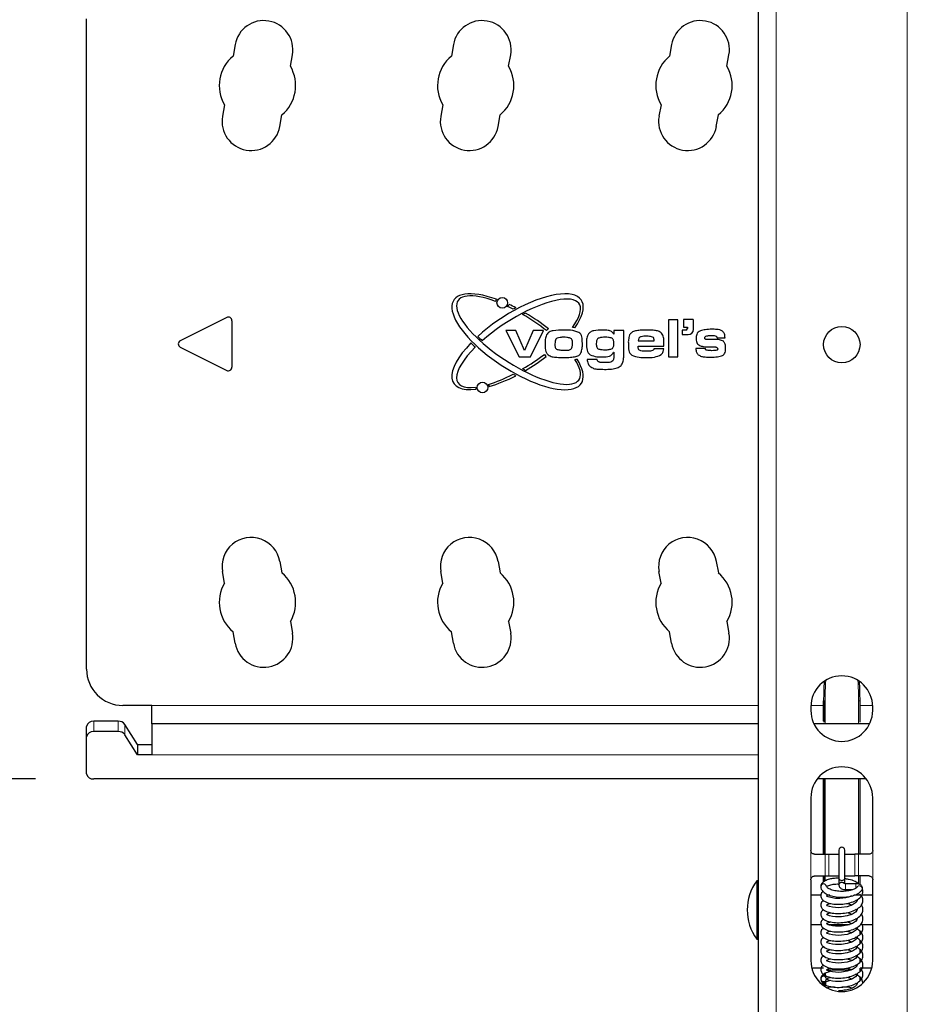
# Model space of a CAD drawing. Units: millimetres. Extents: x 8 to 206, y 14 to 267.
# Drawn here: x 48 to 64, y 105 to 122 of the extents above; entities that cross this region are included whole.
import ezdxf

# ---------------------------------------------------------------- set-up
doc = ezdxf.new("R2010")
doc.units = ezdxf.units.MM
doc.layers.add('MAATENTEKST', color=7, linetype='Continuous')
doc.styles.add('SLDTEXTSTYLE0', font='TXT', dxfattribs={"width": 0.75})
doc.dimstyles.new('SLDDIMSTYLE2', dxfattribs={"dimtxt": 3.5, "dimasz": 2.5, "dimexe": 0, "dimexo": 0.0625, "dimgap": 0.875, "dimtad": 1, "dimdec": 0, "dimlfac": 8, "dimrnd": 1e-09, "dimzin": 12, "dimdsep": 46, "dimtxsty": 'SLDTEXTSTYLE0', "dimsah": 1, "dimcen": 0.09, "dimadec": 0, "dimazin": 3, "dimtfac": 1, "dimtmove": 0, "dimatfit": 0, "dimfxl": 0, "dimfrac": 2, "dimtolj": 1, "dimtzin": 12, "dimarcsym": 0})

# ---------------------------------------------------------------- blocks, each defined once
blk = doc.blocks.new('_D_7')
at = {"layer": 'MAATENTEKST', "color": 7}
for p, q in [((43.17, 124.078), (43.17, 126.578)), ((36.903, 123.721), (36.903, 124.787)), ((36.903, 124.787), (42.459, 124.787)), ((42.459, 124.787), (42.459, 123.721)), ((48.589, 124.078), (42.17, 124.078)), ((43.17, 124.078), (43.17, 109.14)), ((36.903, 117.256), (36.903, 116.189)), ((42.459, 116.189), (42.459, 117.256)), ((36.903, 116.189), (42.459, 116.189)), ((48.589, 109.14), (42.17, 109.14)), ((43.17, 109.14), (43.17, 106.64))]:
    blk.add_line(p, q, dxfattribs=at)
for points in [[(43.17, 124.078), (43.48, 126.578), (42.86, 126.578)], [(43.17, 109.14), (42.86, 106.64), (43.48, 106.64)]]:
    blk.add_solid(points, dxfattribs=at)
at = {"layer": 'MAATENTEKST', "color": 7, "char_height": 3.5, "attachment_point": 1, "rotation": 90, "style": 'SLDTEXTSTYLE0'}
for s, insert in [('4.7', (37.948, 117.256)), ('120', (37.948, 107.365))]:
    blk.add_mtext(s, dxfattribs=dict(at, insert=insert))

msp = doc.modelspace()

# ---------------------------------------------------------------- linework, layer by layer
at = {"color": 7, "linetype": 'Continuous', "lineweight": 30}
for p, q in [((61.004, 142.847), (61.004, 90.347)), ((49.464, 111.025), (49.464, 122.193)), ((52.017, 121.749), (51.983, 121.552)), ((55.767, 121.749), (55.733, 121.552)), ((59.517, 121.749), (59.483, 121.552)), ((52.967, 121.378), (53.002, 121.575)), ((56.717, 121.378), (56.752, 121.575)), ((60.467, 121.378), (60.502, 121.575)), ((51.835, 120.715), (51.8, 120.518)), ((55.585, 120.715), (55.55, 120.518)), ((59.335, 120.715), (59.3, 120.518)), ((52.785, 120.344), (52.82, 120.541)), ((56.535, 120.344), (56.57, 120.541)), ((60.285, 120.344), (60.32, 120.541)), ((51.873, 117.064), (51.076, 116.665)), ((59.625, 117.025), (59.466, 117.025)), ((59.466, 117.025), (59.466, 116.386)), ((59.625, 116.386), (59.625, 117.025)), ((59.879, 117.031), (59.722, 117.031)), ((59.722, 117.031), (59.722, 116.9)), ((59.892, 116.861), (59.892, 117.018)), ((51.964, 116.21), (51.964, 117.008)), ((59.762, 116.848), (59.696, 116.848)), ((59.696, 116.848), (59.696, 116.769)), ((59.722, 116.9), (59.788, 116.9)), ((59.788, 116.9), (59.788, 116.874)), ((56.84, 116.839), (56.671, 116.839)), ((56.671, 116.839), (56.895, 116.386)), ((56.99, 116.497), (56.84, 116.839)), ((57.139, 116.839), (56.99, 116.497)), ((57.091, 116.386), (57.314, 116.839)), ((57.314, 116.839), (57.139, 116.839)), ((58.694, 116.839), (58.525, 116.839)), ((58.525, 116.839), (58.525, 116.776)), ((58.694, 116.424), (58.694, 116.839)), ((59.696, 116.769), (59.8, 116.769)), ((60.297, 116.715), (60.435, 116.715)), ((51.076, 116.553), (51.873, 116.154)), ((58.942, 116.661), (59.216, 116.661)), ((58.942, 116.572), (59.386, 116.572)), ((59.383, 116.528), (59.214, 116.528)), ((60.095, 116.53), (59.934, 116.53)), ((56.895, 116.386), (57.091, 116.386)), ((58.238, 116.341), (58.066, 116.341)), ((58.24, 116.336), (58.238, 116.341)), ((58.518, 116.466), (58.525, 116.466)), ((58.525, 116.466), (58.525, 116.424)), ((59.466, 116.386), (59.625, 116.386)), ((52.785, 112.874), (52.82, 112.677)), ((56.535, 112.874), (56.57, 112.677)), ((60.285, 112.874), (60.32, 112.677)), ((51.835, 112.503), (51.8, 112.7)), ((55.585, 112.503), (55.55, 112.7)), ((59.335, 112.503), (59.3, 112.7)), ((52.967, 111.84), (53.002, 111.643)), ((56.717, 111.84), (56.752, 111.643)), ((60.467, 111.84), (60.502, 111.643)), ((52.017, 111.469), (51.983, 111.666)), ((55.767, 111.469), (55.733, 111.666)), ((59.517, 111.469), (59.483, 111.666)), ((62.129, 110.237), (62.129, 110.48)), ((62.13, 110.48), (62.13, 110.111)), ((62.753, 110.48), (62.753, 110.111)), ((62.754, 110.237), (62.754, 110.48)), ((50.589, 110.4), (50.089, 110.4)), ((50.589, 110.088), (50.589, 110.4)), ((61.91, 110.378), (61.91, 110.315)), ((62.973, 110.315), (62.973, 110.378)), ((50.008, 110.129), (49.589, 110.129)), ((61.004, 110.088), (50.589, 110.088)), ((50.589, 110.088), (50.589, 109.554)), ((62.921, 110.088), (61.961, 110.088)), ((62.129, 110.13), (62.129, 110.237)), ((62.754, 110.13), (62.754, 110.237)), ((49.464, 109.864), (49.464, 110.04)), ((50.008, 109.952), (49.589, 109.952)), ((50.339, 109.731), (50.122, 110.076)), ((49.464, 109.229), (49.464, 109.864)), ((50.339, 109.554), (50.122, 109.899)), ((50.339, 109.731), (50.339, 109.554)), ((50.339, 109.731), (50.589, 109.731)), ((50.589, 109.554), (50.339, 109.554)), ((61.004, 109.14), (49.589, 109.14)), ((62.862, 109.14), (62.021, 109.14)), ((62.129, 107.847), (62.129, 109.14)), ((62.13, 109.14), (62.13, 107.847)), ((62.753, 109.14), (62.753, 107.847)), ((62.754, 107.847), (62.754, 109.14)), ((61.91, 108.815), (61.91, 107.909)), ((62.973, 107.909), (62.973, 108.815)), ((62.391, 107.917), (62.391, 107.426)), ((62.491, 107.426), (62.491, 107.917)), ((61.973, 107.847), (62.155, 107.847)), ((62.155, 107.847), (62.216, 107.847)), ((62.216, 107.847), (62.391, 107.847)), ((62.491, 107.847), (62.667, 107.847)), ((62.728, 107.847), (62.667, 107.847)), ((62.91, 107.847), (62.728, 107.847)), ((61.004, 107.39), (60.979, 107.39)), ((60.979, 107.39), (60.979, 106.39)), ((61.91, 107.409), (61.91, 106.019)), ((61.973, 107.472), (62.155, 107.472)), ((62.129, 107.368), (62.129, 107.472)), ((62.13, 107.472), (62.13, 107.369)), ((62.155, 107.472), (62.216, 107.472)), ((62.216, 107.472), (62.391, 107.472)), ((62.391, 107.429), (62.391, 107.322)), ((62.491, 107.472), (62.667, 107.472)), ((62.491, 107.336), (62.491, 107.421)), ((62.728, 107.472), (62.667, 107.472)), ((62.91, 107.472), (62.728, 107.472)), ((62.753, 107.472), (62.753, 107.326)), ((62.754, 107.325), (62.754, 107.472)), ((62.973, 106.019), (62.973, 107.409)), ((62.391, 107.322), (62.391, 107.316)), ((62.684, 107.34), (62.504, 107.34)), ((62.504, 107.24), (62.633, 107.24)), ((62.702, 107.285), (62.7, 107.281)), ((62.092, 107.14), (61.91, 107.14)), ((62.237, 107.14), (62.193, 107.14)), ((62.768, 107.14), (62.649, 107.14)), ((62.7, 107.039), (62.679, 107.053)), ((62.753, 107.16), (62.753, 107.14)), ((62.754, 107.14), (62.754, 107.158)), ((62.973, 107.14), (62.782, 107.14)), ((62.7, 106.88), (62.679, 106.895)), ((62.7, 106.722), (62.679, 106.736)), ((61.91, 106.64), (62.095, 106.64)), ((62.129, 106.574), (62.129, 106.575)), ((62.13, 106.576), (62.13, 106.573)), ((62.201, 106.64), (62.572, 106.64)), ((62.787, 106.64), (62.973, 106.64)), ((60.979, 106.39), (61.004, 106.39)), ((62.129, 106.415), (62.129, 106.417)), ((62.13, 106.418), (62.13, 106.414)), ((62.753, 106.526), (62.753, 106.474)), ((62.753, 106.367), (62.753, 106.315)), ((62.754, 106.475), (62.754, 106.524)), ((62.754, 106.316), (62.754, 106.365)), ((62.129, 106.257), (62.129, 106.258)), ((62.13, 106.259), (62.13, 106.255)), ((62.753, 106.209), (62.753, 106.156)), ((62.754, 106.158), (62.754, 106.207)), ((62.129, 106.098), (62.129, 106.1)), ((62.13, 106.1), (62.13, 106.097)), ((62.753, 106.05), (62.753, 105.998)), ((62.754, 105.999), (62.754, 106.048)), ((61.926, 105.889), (61.941, 105.89)), ((62.129, 105.89), (61.941, 105.89)), ((62.129, 105.939), (62.129, 105.941)), ((62.13, 105.942), (62.13, 105.938)), ((62.59, 105.854), (62.189, 105.854)), ((62.7, 105.929), (62.679, 105.943)), ((62.753, 105.891), (62.753, 105.839)), ((62.941, 105.89), (62.754, 105.89)), ((62.754, 105.84), (62.754, 105.89)), ((62.957, 105.889), (62.941, 105.89)), ((62.129, 105.749), (62.129, 105.782)), ((62.13, 105.783), (62.13, 105.749)), ((62.155, 105.743), (62.155, 105.8)), ((62.156, 105.8), (62.157, 105.741)), ((62.753, 105.733), (62.753, 105.681)), ((62.754, 105.682), (62.754, 105.731)), ((62.129, 105.589), (62.129, 105.659)), ((62.13, 105.625), (62.13, 105.588)), ((62.155, 105.571), (62.155, 105.641)), ((62.159, 105.644), (62.16, 105.585)), ((62.317, 105.564), (62.216, 105.564)), ((62.566, 105.564), (62.449, 105.564)), ((62.7, 105.612), (62.679, 105.626))]:
    msp.add_line(p, q, dxfattribs=at)
at = {"color": 8, "linetype": 'Continuous', "lineweight": 0}
for p, q in [((61.316, 142.847), (61.316, 90.347)), ((63.566, 142.847), (63.566, 90.347)), ((62.13, 110.48), (62.129, 110.48)), ((62.155, 110.48), (62.13, 110.48)), ((62.155, 110.102), (62.155, 110.48)), ((62.728, 110.102), (62.728, 110.48)), ((62.728, 110.48), (62.753, 110.48)), ((62.753, 110.48), (62.754, 110.48)), ((61.004, 110.4), (50.589, 110.4)), ((62.129, 110.4), (61.911, 110.4)), ((62.972, 110.4), (62.754, 110.4)), ((49.589, 110.129), (49.589, 109.952)), ((50.008, 109.952), (50.008, 110.129)), ((50.122, 110.076), (50.122, 109.899)), ((61.004, 109.554), (50.589, 109.554)), ((62.155, 107.847), (62.155, 109.14)), ((62.728, 107.847), (62.728, 109.14)), ((61.91, 107.409), (61.91, 107.909)), ((62.973, 107.409), (62.973, 107.909)), ((62.155, 107.472), (62.155, 107.847)), ((62.216, 107.472), (62.216, 107.847)), ((62.667, 107.472), (62.667, 107.847)), ((62.728, 107.472), (62.728, 107.847)), ((62.155, 107.386), (62.155, 107.472)), ((62.728, 107.338), (62.728, 107.472)), ((62.504, 107.34), (62.504, 107.335)), ((62.504, 107.335), (62.504, 107.24)), ((62.684, 107.34), (62.684, 107.335)), ((62.684, 107.335), (62.684, 107.266))]:
    msp.add_line(p, q, dxfattribs=at)
at = {"color": 7, "linetype": 'Continuous', "lineweight": 30, "flags": 128}
for points in [[(62.391, 107.426), (62.395, 107.415), (62.406, 107.405), (62.422, 107.399), (62.441, 107.397), (62.461, 107.399), (62.477, 107.405), (62.488, 107.415), (62.491, 107.426), (62.491, 107.426)], [(62.7, 107.063), (62.704, 107.054), (62.699, 107.036), (62.678, 107.009), (62.623, 106.974), (62.534, 106.945), (62.433, 106.93), (62.384, 106.928), (62.333, 106.929), (62.279, 106.936), (62.228, 106.947), (62.191, 106.961), (62.179, 106.973), (62.179, 106.973), (62.184, 106.977), (62.203, 106.987), (62.235, 106.999), (62.245, 107.001)], [(62.7, 106.904), (62.704, 106.895), (62.699, 106.877), (62.678, 106.851), (62.623, 106.816), (62.534, 106.787), (62.433, 106.771), (62.384, 106.769), (62.333, 106.771), (62.279, 106.777), (62.228, 106.789), (62.191, 106.803), (62.179, 106.814), (62.179, 106.814), (62.184, 106.818), (62.203, 106.828), (62.235, 106.84), (62.245, 106.842)], [(62.7, 106.746), (62.704, 106.737), (62.699, 106.718), (62.678, 106.692), (62.623, 106.657), (62.534, 106.628), (62.433, 106.612), (62.384, 106.61), (62.333, 106.612), (62.279, 106.619), (62.228, 106.63), (62.191, 106.644), (62.179, 106.656), (62.179, 106.656), (62.184, 106.66), (62.203, 106.67), (62.235, 106.681), (62.245, 106.684)], [(62.7, 106.587), (62.704, 106.578), (62.699, 106.56), (62.678, 106.534), (62.623, 106.499), (62.534, 106.469), (62.433, 106.454), (62.384, 106.452), (62.333, 106.454), (62.279, 106.46), (62.228, 106.472), (62.191, 106.485), (62.179, 106.497), (62.179, 106.497), (62.184, 106.501), (62.203, 106.511), (62.235, 106.523), (62.245, 106.525)], [(62.7, 106.428), (62.704, 106.42), (62.699, 106.401), (62.678, 106.375), (62.623, 106.34), (62.534, 106.311), (62.433, 106.295), (62.384, 106.293), (62.333, 106.295), (62.279, 106.302), (62.228, 106.313), (62.191, 106.327), (62.179, 106.338), (62.179, 106.338), (62.184, 106.343), (62.203, 106.353), (62.235, 106.364), (62.245, 106.367)], [(62.7, 106.27), (62.704, 106.261), (62.699, 106.243), (62.678, 106.216), (62.623, 106.181), (62.534, 106.152), (62.433, 106.137), (62.384, 106.135), (62.333, 106.136), (62.279, 106.143), (62.228, 106.154), (62.191, 106.168), (62.179, 106.18), (62.179, 106.18), (62.184, 106.184), (62.203, 106.194), (62.235, 106.206), (62.245, 106.208)], [(62.7, 106.111), (62.704, 106.102), (62.699, 106.084), (62.678, 106.058), (62.623, 106.023), (62.534, 105.994), (62.433, 105.978), (62.384, 105.976), (62.333, 105.978), (62.279, 105.984), (62.228, 105.996), (62.191, 106.01), (62.179, 106.021), (62.179, 106.021), (62.184, 106.025), (62.203, 106.035), (62.235, 106.047), (62.245, 106.049)], [(62.7, 105.953), (62.704, 105.944), (62.699, 105.925), (62.678, 105.899), (62.623, 105.864), (62.534, 105.835), (62.433, 105.819), (62.384, 105.817), (62.333, 105.819), (62.279, 105.826), (62.228, 105.837), (62.191, 105.851), (62.179, 105.863), (62.179, 105.863), (62.184, 105.867), (62.203, 105.877), (62.235, 105.888), (62.245, 105.891)], [(62.129, 105.749), (62.11, 105.746), (62.094, 105.736), (62.083, 105.721), (62.079, 105.704), (62.083, 105.687), (62.094, 105.672), (62.11, 105.662), (62.129, 105.659), (62.148, 105.662), (62.164, 105.672), (62.175, 105.687), (62.179, 105.704), (62.175, 105.721), (62.164, 105.736), (62.148, 105.746), (62.129, 105.749)], [(62.7, 105.794), (62.704, 105.785), (62.699, 105.767), (62.678, 105.741), (62.623, 105.706), (62.534, 105.676), (62.433, 105.661), (62.384, 105.659), (62.333, 105.661), (62.279, 105.667), (62.228, 105.679), (62.191, 105.692), (62.179, 105.704), (62.179, 105.704)]]:
    msp.add_lwpolyline(points, dxfattribs=at)
at = {"color": 8, "linetype": 'Continuous', "lineweight": 0, "flags": 128}
msp.add_lwpolyline([(62.787, 107.231), (62.788, 107.233), (62.792, 107.25), (62.789, 107.268), (62.779, 107.285), (62.763, 107.297), (62.744, 107.302), (62.725, 107.301), (62.709, 107.292), (62.702, 107.285)], dxfattribs=at)
at = {"color": 7, "linetype": 'Continuous', "lineweight": 30}
for centre, radius in [((56.608, 117.315), 0.0916), ((62.441, 116.597), 0.313), ((56.268, 115.862), 0.0916)]:
    msp.add_circle(centre, radius, dxfattribs=at)
for centre, radius, start, end in [((52.51, 121.662), 0.5, 350, 170), ((56.26, 121.662), 0.5, 350, 170), ((60.01, 121.662), 0.5, 350, 170), ((52.401, 121.047), 0.656, 129.6324, 210.3676), ((56.151, 121.047), 0.656, 129.6324, 210.3676), ((59.901, 121.047), 0.656, 129.6324, 210.3676), ((52.401, 121.047), 0.656, 309.6324, 30.3676), ((56.151, 121.047), 0.656, 309.6324, 30.3676), ((59.901, 121.047), 0.656, 309.6324, 30.3676), ((52.293, 120.431), 0.5, 170, 350), ((56.043, 120.431), 0.5, 170, 350), ((59.793, 120.431), 0.5, 170, 350), ((56.608, 117.315), 0.118, 148.3292, 168.0078), ((56.608, 117.315), 0.118, 325.9285, 347.0944), ((51.901, 117.008), 0.0625, 0, 116.5651), ((59.879, 117.018), 0.0131, 0, 90), ((57.493, 116.709), 0.183, 119.6388, 134.1158), ((57.662, 115.463), 1.438, 82.3048, 83.9586), ((59.762, 116.874), 0.0262, 270, 0), ((59.8, 116.861), 0.0916, 270, 360), ((51.104, 116.609), 0.0625, 116.5651, 243.4349), ((57.493, 116.514), 0.181, 207.7685, 222.0679), ((57.581, 117.695), 1.382, 281.4821, 281.8078), ((57.841, 116.514), 0.173, 277.6168, 287.529), ((51.901, 116.21), 0.0625, 243.4349, 0), ((56.268, 115.862), 0.118, 178.4233, 195.6095), ((56.268, 115.862), 0.118, 7.8688, 26.5575), ((52.293, 112.787), 0.5, 10, 190), ((56.043, 112.787), 0.5, 10, 190), ((59.793, 112.787), 0.5, 10, 190), ((52.401, 112.172), 0.656, 329.6324, 50.3676), ((56.151, 112.172), 0.656, 329.6324, 50.3676), ((59.901, 112.172), 0.656, 329.6324, 50.3676), ((52.401, 112.172), 0.656, 149.6324, 230.3676), ((56.151, 112.172), 0.656, 149.6324, 230.3676), ((59.901, 112.172), 0.656, 149.6324, 230.3676), ((52.51, 111.556), 0.5, 190, 10), ((56.26, 111.556), 0.5, 190, 10), ((60.01, 111.556), 0.5, 190, 10), ((50.089, 111.025), 0.625, 180, 270), ((62.441, 110.378), 0.531, 0, 180), ((68.379, 110.48), 6.25, 176.9367, 180), ((56.504, 110.48), 6.25, 0, 3.0633), ((62.441, 110.315), 0.531, 180, 0), ((49.573, 110.018), 0.112, 81.9505, 168.5782), ((50.015, 109.995), 0.134, 37.4161, 93.2235), ((49.573, 109.841), 0.112, 81.9505, 168.5782), ((50.015, 109.818), 0.134, 37.4161, 93.2235), ((62.441, 108.815), 0.531, 0, 180), ((49.573, 109.251), 0.112, 191.4218, 278.0495), ((62.441, 107.917), 0.05, 0, 180), ((61.666, 106.89), 0.85, 143.9681, 216.0319), ((62.127, 107.288), 0.0478, 87.326, 177.0085), ((62.132, 107.288), 0.0471, 1.9805, 93.6281), ((62.441, 106.019), 0.531, 180, 0), ((62.129, 105.7), 0.0502, 6.4959, 175.3634)]:
    msp.add_arc(centre, radius, start, end, dxfattribs=at)
at = {"color": 8, "linetype": 'Continuous', "lineweight": 0}
for centre, radius, start, end in [((68.379, 110.48), 6.249, 176.9271, 180), ((68.379, 110.48), 6.224, 176.7594, 180), ((56.504, 110.48), 6.224, 0, 3.2406), ((56.504, 110.48), 6.249, 0, 3.0729), ((62.439, 107.319), 0.0478, 87.3247, 177.0479), ((62.438, 107.315), 0.047, 86.3678, 178.1242), ((62.443, 107.316), 0.0506, 30.2249, 91.1812), ((62.442, 107.31), 0.0516, 42.6043, 90.8512)]:
    msp.add_arc(centre, radius, start, end, dxfattribs=at)
at = {"color": 7, "linetype": 'Continuous', "lineweight": 30}
for centre, major_axis, ratio, start_param, end_param in [((56.87, 116.647), (1.097, -0.713), 0.375, 2.135867, 6.959202), ((56.887, 116.675), (-1.042, 0.677), 0.331579, 5.303624, 10.068634), ((56.87, 116.647), (1.097, 0.713), 0.375, 5.532832, 8.266142), ((56.887, 116.62), (-1.042, -0.677), 0.331579, 2.410293, 5.126102), ((56.887, 116.675), (-1.042, 0.677), 0.331579, 5.012277, 5.095952), ((56.87, 116.647), (1.097, -0.713), 0.375, 1.835159, 1.940113), ((56.87, 116.647), (1.156, 0.751), 0.375012, 1.356106, 1.395578), ((56.895, 116.631), (-0.976, -0.634), 0.331572, 4.388525, 4.43676), ((56.887, 116.675), (-1.042, 0.677), 0.331579, 4.459391, 4.858168), ((56.87, 116.647), (1.097, -0.713), 0.375, 1.318188, 1.688555), ((56.895, 116.664), (-0.976, 0.634), 0.331591, 0.992723, 1.09781), ((56.87, 116.647), (1.097, 0.713), 0.375, 2.119952, 3.787659), ((56.887, 116.62), (-1.042, -0.677), 0.331579, 5.270707, 6.878309), ((56.87, 116.647), (1.156, -0.751), 0.375012, 4.212894, 4.296092), ((56.887, 116.62), (-1.042, -0.677), 0.331579, 1.425019, 1.790111), ((56.87, 116.647), (1.097, 0.713), 0.375, 4.594632, 4.921748), ((56.895, 116.664), (-0.976, 0.634), 0.331591, 1.846442, 1.894681), ((56.887, 116.62), (-1.042, -0.677), 0.331579, 0.855373, 1.270908), ((56.87, 116.647), (1.097, 0.713), 0.375, 4.02943, 4.448026), ((56.87, 116.647), (1.156, -0.751), 0.375012, 4.887608, 4.927079)]:
    msp.add_ellipse(centre, major_axis=major_axis, ratio=ratio, start_param=start_param, end_param=end_param, dxfattribs=at)
for points, knots in [([(57.664, 116.848), (57.604, 116.847), (57.52, 116.846), (57.41, 116.821), (57.38, 116.783), (57.365, 116.764)], [0, 0, 0, 0, 0.56212, 0.781985, 1, 1, 1, 1]), ([(57.925, 116.806), (57.878, 116.822), (57.793, 116.85), (57.704, 116.848), (57.664, 116.848)], [0, 0, 0, 0, 0.5571, 1, 1, 1, 1]), ([(58.332, 116.848), (58.281, 116.847), (58.21, 116.847), (58.12, 116.818), (58.094, 116.787), (58.081, 116.771)], [0, 0, 0, 0, 0.561154, 0.781003, 1, 1, 1, 1]), ([(58.525, 116.776), (58.512, 116.793), (58.487, 116.826), (58.415, 116.847), (58.363, 116.847), (58.332, 116.848)], [0, 0, 0, 0, 0.279538, 0.558609, 1, 1, 1, 1]), ([(59.083, 116.848), (59.048, 116.847), (58.984, 116.847), (58.922, 116.838), (58.894, 116.834)], [0, 0, 0, 0, 0.560177, 1, 1, 1, 1]), ([(59.242, 116.84), (59.213, 116.842), (59.16, 116.848), (59.106, 116.848), (59.083, 116.848)], [0, 0, 0, 0, 0.55984, 1, 1, 1, 1]), ([(60.205, 116.862), (60.168, 116.861), (60.103, 116.858), (60.039, 116.842), (60.011, 116.835)], [0, 0, 0, 0, 0.560777, 1, 1, 1, 1]), ([(60.394, 116.827), (60.378, 116.836), (60.346, 116.854), (60.28, 116.859), (60.234, 116.861), (60.205, 116.862)], [0, 0, 0, 0, 0.2783867, 0.5588773, 1, 1, 1, 1]), ([(57.365, 116.764), (57.357, 116.739), (57.343, 116.694), (57.344, 116.647), (57.344, 116.627)], [0, 0, 0, 0, 0.558262, 1, 1, 1, 1]), ([(57.552, 116.71), (57.543, 116.704), (57.525, 116.692), (57.514, 116.653), (57.513, 116.626), (57.513, 116.609)], [0, 0, 0, 0, 0.278093, 0.558087, 1, 1, 1, 1]), ([(57.665, 116.723), (57.644, 116.723), (57.605, 116.724), (57.568, 116.714), (57.552, 116.71)], [0, 0, 0, 0, 0.560801, 1, 1, 1, 1]), ([(57.776, 116.709), (57.756, 116.714), (57.719, 116.723), (57.682, 116.723), (57.665, 116.723)], [0, 0, 0, 0, 0.559055, 1, 1, 1, 1]), ([(57.815, 116.613), (57.815, 116.634), (57.815, 116.663), (57.798, 116.697), (57.783, 116.705), (57.776, 116.709)], [0, 0, 0, 0, 0.560607, 0.780286, 1, 1, 1, 1]), ([(57.983, 116.621), (57.983, 116.659), (57.984, 116.712), (57.959, 116.777), (57.937, 116.797), (57.925, 116.806)], [0, 0, 0, 0, 0.560578, 0.780292, 1, 1, 1, 1]), ([(58.081, 116.771), (58.071, 116.744), (58.054, 116.696), (58.054, 116.645), (58.054, 116.623)], [0, 0, 0, 0, 0.558248, 1, 1, 1, 1]), ([(58.254, 116.706), (58.247, 116.7), (58.233, 116.688), (58.224, 116.655), (58.223, 116.631), (58.223, 116.617)], [0, 0, 0, 0, 0.278477, 0.558469, 1, 1, 1, 1]), ([(58.38, 116.723), (58.356, 116.723), (58.313, 116.724), (58.272, 116.711), (58.254, 116.706)], [0, 0, 0, 0, 0.561358, 1, 1, 1, 1]), ([(58.491, 116.708), (58.471, 116.713), (58.435, 116.723), (58.397, 116.723), (58.38, 116.723)], [0, 0, 0, 0, 0.5587831, 1, 1, 1, 1]), ([(58.525, 116.617), (58.525, 116.636), (58.525, 116.663), (58.511, 116.695), (58.498, 116.703), (58.491, 116.708)], [0, 0, 0, 0, 0.560829, 0.780438, 1, 1, 1, 1]), ([(58.796, 116.764), (58.788, 116.736), (58.772, 116.686), (58.773, 116.633), (58.774, 116.61)], [0, 0, 0, 0, 0.558255, 1, 1, 1, 1]), ([(58.894, 116.834), (58.871, 116.827), (58.83, 116.814), (58.807, 116.779), (58.796, 116.764)], [0, 0, 0, 0, 0.560246, 1, 1, 1, 1]), ([(59.085, 116.741), (59.053, 116.741), (59.014, 116.741), (58.968, 116.726), (58.946, 116.701), (58.944, 116.677), (58.942, 116.661)], [0, 0, 0, 0, 0.501269, 0.626414, 0.751013, 1, 1, 1, 1]), ([(59.203, 116.718), (59.193, 116.723), (59.173, 116.735), (59.132, 116.74), (59.103, 116.74), (59.085, 116.741)], [0, 0, 0, 0, 0.27792, 0.558663, 1, 1, 1, 1]), ([(59.216, 116.661), (59.216, 116.672), (59.217, 116.693), (59.207, 116.71), (59.203, 116.718)], [0, 0, 0, 0, 0.563017, 1, 1, 1, 1]), ([(59.386, 116.618), (59.386, 116.646), (59.384, 116.701), (59.365, 116.779), (59.306, 116.826), (59.264, 116.835), (59.242, 116.84)], [0, 0, 0, 0, 0.281252, 0.560685, 0.779458, 1, 1, 1, 1]), ([(60.011, 116.835), (59.997, 116.828), (59.97, 116.813), (59.941, 116.765), (59.938, 116.725), (59.937, 116.701)], [0, 0, 0, 0, 0.28001, 0.560056, 1, 1, 1, 1]), ([(59.937, 116.701), (59.937, 116.684), (59.938, 116.654), (59.952, 116.628), (59.958, 116.616)], [0, 0, 0, 0, 0.560359, 1, 1, 1, 1]), ([(60.101, 116.688), (60.098, 116.69), (60.093, 116.694), (60.087, 116.702), (60.085, 116.712), (60.088, 116.717), (60.089, 116.72)], [0, 0, 0, 0, 0.281046, 0.560851, 0.77998, 1, 1, 1, 1]), ([(60.089, 116.72), (60.089, 116.722), (60.089, 116.727), (60.095, 116.736), (60.112, 116.746), (60.148, 116.752), (60.179, 116.754), (60.2, 116.755)], [0, 0, 0, 0, 0.062319, 0.124655, 0.248915, 0.498957, 1, 1, 1, 1]), ([(60.286, 116.688), (60.265, 116.687), (60.231, 116.687), (60.183, 116.687), (60.142, 116.687), (60.115, 116.687), (60.101, 116.688)], [0, 0, 0, 0, 0.340004, 0.560007, 0.780008, 1, 1, 1, 1]), ([(60.2, 116.755), (60.216, 116.755), (60.246, 116.754), (60.274, 116.745), (60.286, 116.741)], [0, 0, 0, 0, 0.56166, 1, 1, 1, 1]), ([(60.286, 116.741), (60.289, 116.737), (60.295, 116.729), (60.297, 116.719), (60.297, 116.715)], [0, 0, 0, 0, 0.5578, 1, 1, 1, 1]), ([(60.406, 116.654), (60.385, 116.665), (60.347, 116.684), (60.305, 116.687), (60.286, 116.688)], [0, 0, 0, 0, 0.557916, 1, 1, 1, 1]), ([(60.435, 116.715), (60.433, 116.739), (60.431, 116.78), (60.405, 116.813), (60.394, 116.827)], [0, 0, 0, 0, 0.562677, 1, 1, 1, 1]), ([(57.344, 116.627), (57.344, 116.586), (57.344, 116.529), (57.362, 116.456), (57.385, 116.433), (57.396, 116.422)], [0, 0, 0, 0, 0.560903, 0.78062, 1, 1, 1, 1]), ([(57.513, 116.609), (57.512, 116.589), (57.512, 116.561), (57.528, 116.528), (57.542, 116.52), (57.549, 116.516)], [0, 0, 0, 0, 0.560737, 0.780154, 1, 1, 1, 1]), ([(57.549, 116.516), (57.57, 116.511), (57.608, 116.501), (57.647, 116.501), (57.665, 116.501)], [0, 0, 0, 0, 0.5589433, 1, 1, 1, 1]), ([(57.665, 116.501), (57.704, 116.499), (57.752, 116.497), (57.8, 116.53), (57.813, 116.567), (57.814, 116.595), (57.815, 116.613)], [0, 0, 0, 0, 0.5001, 0.624061, 0.749239, 1, 1, 1, 1]), ([(57.967, 116.471), (57.973, 116.499), (57.984, 116.548), (57.984, 116.599), (57.983, 116.621)], [0, 0, 0, 0, 0.559025, 1, 1, 1, 1]), ([(58.054, 116.623), (58.054, 116.582), (58.054, 116.526), (58.08, 116.456), (58.104, 116.435), (58.116, 116.424)], [0, 0, 0, 0, 0.560611, 0.780332, 1, 1, 1, 1]), ([(58.223, 116.617), (58.223, 116.595), (58.222, 116.564), (58.245, 116.531), (58.26, 116.524), (58.268, 116.521)], [0, 0, 0, 0, 0.56036, 0.779663, 1, 1, 1, 1]), ([(58.268, 116.521), (58.287, 116.517), (58.321, 116.51), (58.356, 116.51), (58.371, 116.51)], [0, 0, 0, 0, 0.559401, 1, 1, 1, 1]), ([(58.371, 116.51), (58.396, 116.51), (58.44, 116.509), (58.481, 116.525), (58.499, 116.532)], [0, 0, 0, 0, 0.561851, 1, 1, 1, 1]), ([(58.499, 116.532), (58.505, 116.538), (58.518, 116.55), (58.524, 116.581), (58.525, 116.603), (58.525, 116.617)], [0, 0, 0, 0, 0.278683, 0.5587, 1, 1, 1, 1]), ([(58.774, 116.61), (58.774, 116.571), (58.774, 116.517), (58.797, 116.45), (58.819, 116.429), (58.831, 116.419)], [0, 0, 0, 0, 0.560672, 0.780419, 1, 1, 1, 1]), ([(58.964, 116.501), (58.959, 116.506), (58.948, 116.516), (58.943, 116.542), (58.942, 116.561), (58.942, 116.572)], [0, 0, 0, 0, 0.278806, 0.558493, 1, 1, 1, 1]), ([(59.214, 116.528), (59.213, 116.522), (59.211, 116.512), (59.205, 116.505), (59.202, 116.501)], [0, 0, 0, 0, 0.560998, 1, 1, 1, 1]), ([(59.338, 116.426), (59.352, 116.442), (59.376, 116.473), (59.381, 116.511), (59.383, 116.528)], [0, 0, 0, 0, 0.557404, 1, 1, 1, 1]), ([(59.386, 116.572), (59.386, 116.581), (59.386, 116.596), (59.386, 116.611), (59.386, 116.618)], [0, 0, 0, 0, 0.560003, 1, 1, 1, 1]), ([(59.934, 116.53), (59.935, 116.508), (59.938, 116.468), (59.963, 116.438), (59.974, 116.425)], [0, 0, 0, 0, 0.561141, 1, 1, 1, 1]), ([(59.958, 116.616), (59.966, 116.607), (59.981, 116.59), (60.019, 116.572), (60.048, 116.566), (60.066, 116.563)], [0, 0, 0, 0, 0.27943, 0.55957, 1, 1, 1, 1]), ([(60.066, 116.563), (60.086, 116.562), (60.121, 116.561), (60.157, 116.562), (60.172, 116.562)], [0, 0, 0, 0, 0.559889, 1, 1, 1, 1]), ([(60.205, 116.493), (60.184, 116.494), (60.153, 116.495), (60.116, 116.501), (60.098, 116.514), (60.096, 116.525), (60.095, 116.53)], [0, 0, 0, 0, 0.501227, 0.751041, 0.875802, 1, 1, 1, 1]), ([(60.172, 116.562), (60.191, 116.562), (60.224, 116.561), (60.257, 116.558), (60.272, 116.557)], [0, 0, 0, 0, 0.560174, 1, 1, 1, 1]), ([(60.309, 116.521), (60.309, 116.518), (60.308, 116.514), (60.303, 116.505), (60.287, 116.497), (60.254, 116.494), (60.224, 116.494), (60.205, 116.493)], [0, 0, 0, 0, 0.06241, 0.124868, 0.24913, 0.498995, 1, 1, 1, 1]), ([(60.272, 116.557), (60.277, 116.556), (60.287, 116.553), (60.3, 116.545), (60.308, 116.533), (60.309, 116.525), (60.309, 116.521)], [0, 0, 0, 0, 0.280203, 0.559896, 0.779742, 1, 1, 1, 1]), ([(60.394, 116.411), (60.406, 116.421), (60.43, 116.44), (60.449, 116.494), (60.445, 116.533), (60.442, 116.557)], [0, 0, 0, 0, 0.279939, 0.559676, 1, 1, 1, 1]), ([(60.442, 116.557), (60.442, 116.578), (60.441, 116.615), (60.416, 116.642), (60.406, 116.654)], [0, 0, 0, 0, 0.561785, 1, 1, 1, 1]), ([(57.396, 116.422), (57.419, 116.409), (57.464, 116.384), (57.558, 116.379), (57.624, 116.378), (57.664, 116.377)], [0, 0, 0, 0, 0.278522, 0.558942, 1, 1, 1, 1]), ([(57.664, 116.377), (57.703, 116.377), (57.771, 116.377), (57.839, 116.387), (57.869, 116.391)], [0, 0, 0, 0, 0.5602, 1, 1, 1, 1]), ([(57.869, 116.391), (57.893, 116.399), (57.936, 116.414), (57.958, 116.454), (57.967, 116.471)], [0, 0, 0, 0, 0.559713, 1, 1, 1, 1]), ([(58.066, 116.341), (58.069, 116.317), (58.075, 116.273), (58.103, 116.239), (58.115, 116.224)], [0, 0, 0, 0, 0.560703, 1, 1, 1, 1]), ([(58.116, 116.424), (58.155, 116.41), (58.224, 116.384), (58.298, 116.385), (58.331, 116.386)], [0, 0, 0, 0, 0.557241, 1, 1, 1, 1]), ([(58.364, 116.288), (58.34, 116.288), (58.309, 116.289), (58.274, 116.296), (58.257, 116.304), (58.245, 116.319), (58.242, 116.33), (58.24, 116.336)], [0, 0, 0, 0, 0.5002263, 0.6252629, 0.7500786, 0.874989, 1, 1, 1, 1]), ([(58.331, 116.386), (58.372, 116.385), (58.43, 116.385), (58.493, 116.425), (58.51, 116.452), (58.518, 116.466)], [0, 0, 0, 0, 0.560016, 0.779551, 1, 1, 1, 1]), ([(58.525, 116.424), (58.525, 116.404), (58.525, 116.376), (58.519, 116.34), (58.51, 116.327), (58.506, 116.32)], [0, 0, 0, 0, 0.560614, 0.78038, 1, 1, 1, 1]), ([(58.679, 116.295), (58.684, 116.309), (58.691, 116.332), (58.693, 116.366), (58.694, 116.395), (58.694, 116.414), (58.694, 116.424)], [0, 0, 0, 0, 0.339785, 0.559771, 0.779878, 1, 1, 1, 1]), ([(58.831, 116.419), (58.873, 116.403), (58.949, 116.375), (59.03, 116.376), (59.066, 116.377)], [0, 0, 0, 0, 0.55699, 1, 1, 1, 1]), ([(59.078, 116.483), (59.056, 116.483), (59.017, 116.483), (58.98, 116.496), (58.964, 116.501)], [0, 0, 0, 0, 0.5618096, 1, 1, 1, 1]), ([(59.066, 116.377), (59.119, 116.375), (59.214, 116.372), (59.3, 116.409), (59.338, 116.426)], [0, 0, 0, 0, 0.563075, 1, 1, 1, 1]), ([(59.202, 116.501), (59.191, 116.496), (59.17, 116.486), (59.127, 116.484), (59.097, 116.484), (59.078, 116.483)], [0, 0, 0, 0, 0.277921, 0.558697, 1, 1, 1, 1]), ([(59.974, 116.425), (59.992, 116.414), (60.028, 116.391), (60.104, 116.385), (60.158, 116.383), (60.19, 116.382)], [0, 0, 0, 0, 0.27826, 0.558761, 1, 1, 1, 1]), ([(60.19, 116.382), (60.229, 116.383), (60.298, 116.385), (60.365, 116.403), (60.394, 116.411)], [0, 0, 0, 0, 0.560929, 1, 1, 1, 1]), ([(58.115, 116.224), (58.135, 116.211), (58.176, 116.184), (58.262, 116.174), (58.324, 116.173), (58.361, 116.173)], [0, 0, 0, 0, 0.278714, 0.558965, 1, 1, 1, 1]), ([(58.361, 116.173), (58.403, 116.173), (58.478, 116.173), (58.551, 116.19), (58.583, 116.197)], [0, 0, 0, 0, 0.5604081, 1, 1, 1, 1]), ([(58.506, 116.32), (58.495, 116.311), (58.472, 116.294), (58.421, 116.289), (58.386, 116.289), (58.364, 116.288)], [0, 0, 0, 0, 0.277853, 0.558449, 1, 1, 1, 1]), ([(58.583, 116.197), (58.607, 116.21), (58.65, 116.232), (58.67, 116.275), (58.679, 116.295)], [0, 0, 0, 0, 0.559153, 1, 1, 1, 1]), ([(61.973, 107.847), (61.966, 107.847), (61.952, 107.849), (61.934, 107.859), (61.919, 107.874), (61.911, 107.892), (61.911, 107.904), (61.91, 107.909)], [0, 0, 0, 0, 0.212794, 0.4257753, 0.6353637, 0.846331, 1, 1, 1, 1]), ([(62.973, 107.909), (62.972, 107.902), (62.971, 107.888), (62.96, 107.869), (62.944, 107.855), (62.927, 107.848), (62.915, 107.847), (62.91, 107.847)], [0, 0, 0, 0, 0.213207, 0.426428, 0.639055, 0.849405, 1, 1, 1, 1]), ([(61.91, 107.409), (61.911, 107.416), (61.912, 107.43), (61.923, 107.449), (61.939, 107.463), (61.956, 107.471), (61.968, 107.471), (61.973, 107.472)], [0, 0, 0, 0, 0.213207, 0.426428, 0.639055, 0.849405, 1, 1, 1, 1]), ([(62.391, 107.433), (62.367, 107.433), (62.316, 107.434), (62.241, 107.421), (62.164, 107.398), (62.111, 107.362), (62.083, 107.324), (62.08, 107.302), (62.079, 107.29)], [0, 0, 0, 0, 0.152121, 0.307583, 0.501064, 0.73535, 0.865275, 1, 1, 1, 1]), ([(62.728, 107.338), (62.709, 107.352), (62.664, 107.385), (62.578, 107.413), (62.513, 107.422), (62.491, 107.425)], [0, 0, 0, 0, 0.307708, 0.761254, 1, 1, 1, 1]), ([(62.91, 107.472), (62.917, 107.471), (62.931, 107.47), (62.949, 107.459), (62.964, 107.444), (62.971, 107.426), (62.972, 107.414), (62.973, 107.409)], [0, 0, 0, 0, 0.212794, 0.425775, 0.635364, 0.846331, 1, 1, 1, 1]), ([(62.079, 107.29), (62.081, 107.275), (62.086, 107.24), (62.124, 107.193), (62.189, 107.152), (62.285, 107.121), (62.402, 107.106), (62.523, 107.109), (62.634, 107.131), (62.715, 107.16), (62.746, 107.19), (62.757, 107.201)], [0, 0, 0, 0, 0.074006, 0.171776, 0.285114, 0.414535, 0.542864, 0.669878, 0.797449, 0.927429, 1, 1, 1, 1]), ([(62.079, 107.131), (62.083, 107.113), (62.09, 107.076), (62.148, 107.029), (62.239, 106.997), (62.362, 106.983), (62.489, 106.991), (62.611, 107.018), (62.715, 107.064), (62.783, 107.127), (62.811, 107.196), (62.798, 107.235), (62.794, 107.25)], [0, 0, 0, 0, 0.087419, 0.167182, 0.294572, 0.400946, 0.511316, 0.619746, 0.730067, 0.843189, 0.942807, 1, 1, 1, 1]), ([(62.129, 107.21), (62.121, 107.205), (62.1, 107.193), (62.084, 107.165), (62.081, 107.143), (62.079, 107.131)], [0, 0, 0, 0, 0.231024, 0.60854, 1, 1, 1, 1]), ([(62.179, 107.29), (62.18, 107.291), (62.181, 107.292), (62.199, 107.303), (62.231, 107.315), (62.284, 107.328), (62.34, 107.337), (62.383, 107.334), (62.391, 107.334)], [0, 0, 0, 0, 0.193416, 0.373924, 0.536708, 0.677851, 0.934695, 1, 1, 1, 1]), ([(62.701, 107.283), (62.699, 107.279), (62.691, 107.269), (62.654, 107.245), (62.585, 107.222), (62.493, 107.207), (62.39, 107.207), (62.293, 107.222), (62.222, 107.248), (62.183, 107.277), (62.179, 107.288), (62.179, 107.29), (62.179, 107.29)], [0, 0, 0, 0, 0.0624602, 0.1672065, 0.2756135, 0.3935174, 0.5173239, 0.6425066, 0.7646646, 0.8648954, 0.9696651, 1, 1, 1, 1]), ([(62.391, 107.316), (62.392, 107.308), (62.394, 107.293), (62.407, 107.273), (62.426, 107.258), (62.453, 107.246), (62.481, 107.24), (62.5, 107.24), (62.504, 107.24)], [0, 0, 0, 0, 0.161977, 0.30801, 0.461536, 0.65775, 0.921476, 1, 1, 1, 1]), ([(62.504, 107.34), (62.501, 107.34), (62.494, 107.34), (62.486, 107.342), (62.481, 107.343), (62.479, 107.344), (62.479, 107.344), (62.479, 107.344)], [0, 0, 0, 0, 0.272255, 0.517044, 0.726804, 0.91067, 1, 1, 1, 1]), ([(62.786, 107.23), (62.79, 107.237), (62.797, 107.252), (62.796, 107.277), (62.787, 107.298), (62.771, 107.315), (62.748, 107.329), (62.719, 107.338), (62.695, 107.339), (62.684, 107.34)], [0, 0, 0, 0, 0.135882, 0.26376, 0.38647, 0.504785, 0.643031, 0.83339, 1, 1, 1, 1]), ([(62.757, 107.201), (62.765, 107.207), (62.777, 107.216), (62.784, 107.227), (62.787, 107.231)], [0, 0, 0, 0, 0.6844282, 1, 1, 1, 1]), ([(62.079, 106.973), (62.083, 106.954), (62.09, 106.918), (62.148, 106.87), (62.239, 106.839), (62.362, 106.825), (62.489, 106.832), (62.611, 106.859), (62.715, 106.906), (62.784, 106.969), (62.81, 107.044), (62.8, 107.101), (62.78, 107.125), (62.776, 107.13)], [0, 0, 0, 0, 0.0828582, 0.1584597, 0.2792044, 0.3800285, 0.4846403, 0.5874138, 0.6919793, 0.7991995, 0.8936202, 0.9760447, 1, 1, 1, 1]), ([(62.129, 107.051), (62.121, 107.047), (62.1, 107.034), (62.084, 107.007), (62.081, 106.984), (62.079, 106.973)], [0, 0, 0, 0, 0.231024, 0.60854, 1, 1, 1, 1]), ([(62.179, 107.131), (62.18, 107.132), (62.182, 107.134), (62.193, 107.142), (62.208, 107.148), (62.211, 107.149)], [0, 0, 0, 0, 0.4631914, 0.8954733, 1, 1, 1, 1]), ([(62.609, 107.129), (62.585, 107.12), (62.533, 107.1), (62.451, 107.089), (62.382, 107.086), (62.328, 107.087), (62.273, 107.095), (62.222, 107.107), (62.185, 107.121), (62.181, 107.128), (62.179, 107.131)], [0, 0, 0, 0, 0.1415821, 0.304968, 0.3828604, 0.4701942, 0.573328, 0.6977575, 0.8423586, 1, 1, 1, 1]), ([(62.079, 106.814), (62.083, 106.795), (62.09, 106.759), (62.148, 106.712), (62.239, 106.68), (62.362, 106.666), (62.489, 106.674), (62.611, 106.7), (62.715, 106.747), (62.784, 106.81), (62.81, 106.885), (62.8, 106.943), (62.78, 106.966), (62.776, 106.971)], [0, 0, 0, 0, 0.082858, 0.15846, 0.279204, 0.380028, 0.48464, 0.587414, 0.691979, 0.799199, 0.89362, 0.976045, 1, 1, 1, 1]), ([(62.129, 106.893), (62.121, 106.888), (62.1, 106.875), (62.084, 106.848), (62.081, 106.826), (62.079, 106.814)], [0, 0, 0, 0, 0.231024, 0.60854, 1, 1, 1, 1]), ([(62.525, 107.002), (62.542, 106.999), (62.576, 106.991), (62.601, 106.978), (62.615, 106.972)], [0, 0, 0, 0, 0.4713038, 1, 1, 1, 1]), ([(62.079, 106.656), (62.083, 106.637), (62.09, 106.601), (62.148, 106.553), (62.239, 106.522), (62.362, 106.507), (62.489, 106.515), (62.611, 106.542), (62.715, 106.588), (62.784, 106.652), (62.81, 106.726), (62.8, 106.784), (62.78, 106.808), (62.776, 106.813)], [0, 0, 0, 0, 0.082858, 0.15846, 0.279204, 0.380028, 0.48464, 0.587414, 0.691979, 0.799199, 0.89362, 0.976045, 1, 1, 1, 1]), ([(62.13, 106.735), (62.122, 106.73), (62.1, 106.717), (62.084, 106.689), (62.081, 106.667), (62.079, 106.656)], [0, 0, 0, 0, 0.241597, 0.613922, 1, 1, 1, 1]), ([(62.525, 106.844), (62.542, 106.84), (62.576, 106.832), (62.601, 106.82), (62.615, 106.813)], [0, 0, 0, 0, 0.471304, 1, 1, 1, 1]), ([(62.079, 106.497), (62.083, 106.478), (62.09, 106.442), (62.148, 106.395), (62.239, 106.363), (62.362, 106.349), (62.489, 106.356), (62.611, 106.383), (62.715, 106.43), (62.784, 106.493), (62.81, 106.568), (62.8, 106.626), (62.78, 106.649), (62.776, 106.654)], [0, 0, 0, 0, 0.082858, 0.15846, 0.279204, 0.380028, 0.48464, 0.587414, 0.691979, 0.799199, 0.89362, 0.976045, 1, 1, 1, 1]), ([(62.079, 106.338), (62.083, 106.32), (62.09, 106.283), (62.148, 106.236), (62.239, 106.204), (62.362, 106.19), (62.489, 106.198), (62.611, 106.225), (62.715, 106.271), (62.784, 106.334), (62.811, 106.41), (62.793, 106.48), (62.751, 106.536), (62.703, 106.563), (62.679, 106.577)], [0, 0, 0, 0, 0.072759, 0.139146, 0.245174, 0.333709, 0.425571, 0.515818, 0.607639, 0.70179, 0.784703, 0.857081, 0.925219, 1, 1, 1, 1]), ([(62.13, 106.576), (62.122, 106.571), (62.1, 106.559), (62.084, 106.531), (62.081, 106.508), (62.079, 106.497)], [0, 0, 0, 0, 0.241597, 0.613922, 1, 1, 1, 1]), ([(62.525, 106.685), (62.542, 106.681), (62.576, 106.674), (62.601, 106.661), (62.615, 106.655)], [0, 0, 0, 0, 0.471304, 1, 1, 1, 1]), ([(62.079, 106.18), (62.083, 106.161), (62.09, 106.125), (62.148, 106.077), (62.239, 106.046), (62.362, 106.032), (62.489, 106.039), (62.611, 106.066), (62.715, 106.113), (62.784, 106.175), (62.811, 106.251), (62.793, 106.322), (62.751, 106.377), (62.703, 106.404), (62.679, 106.419)], [0, 0, 0, 0, 0.072759, 0.139146, 0.245174, 0.333709, 0.425571, 0.515818, 0.607639, 0.70179, 0.784703, 0.857081, 0.925219, 1, 1, 1, 1]), ([(62.13, 106.418), (62.122, 106.413), (62.1, 106.4), (62.084, 106.372), (62.081, 106.35), (62.079, 106.338)], [0, 0, 0, 0, 0.241597, 0.613922, 1, 1, 1, 1]), ([(62.525, 106.527), (62.542, 106.523), (62.576, 106.515), (62.601, 106.503), (62.615, 106.496)], [0, 0, 0, 0, 0.471304, 1, 1, 1, 1]), ([(62.525, 106.368), (62.542, 106.364), (62.576, 106.356), (62.601, 106.344), (62.615, 106.337)], [0, 0, 0, 0, 0.471304, 1, 1, 1, 1]), ([(62.079, 106.021), (62.083, 106.002), (62.09, 105.966), (62.148, 105.919), (62.239, 105.887), (62.362, 105.873), (62.489, 105.881), (62.611, 105.907), (62.715, 105.954), (62.784, 106.017), (62.811, 106.093), (62.793, 106.163), (62.751, 106.219), (62.703, 106.246), (62.679, 106.26)], [0, 0, 0, 0, 0.072759, 0.139146, 0.245174, 0.333709, 0.425571, 0.515818, 0.607639, 0.70179, 0.784703, 0.857081, 0.925219, 1, 1, 1, 1]), ([(62.13, 106.259), (62.122, 106.254), (62.1, 106.241), (62.084, 106.214), (62.081, 106.191), (62.079, 106.18)], [0, 0, 0, 0, 0.241597, 0.613922, 1, 1, 1, 1]), ([(62.525, 106.209), (62.542, 106.206), (62.576, 106.198), (62.601, 106.185), (62.615, 106.179)], [0, 0, 0, 0, 0.471304, 1, 1, 1, 1]), ([(62.079, 105.863), (62.083, 105.844), (62.09, 105.808), (62.148, 105.76), (62.239, 105.729), (62.362, 105.714), (62.489, 105.722), (62.611, 105.749), (62.715, 105.795), (62.784, 105.858), (62.811, 105.934), (62.793, 106.004), (62.751, 106.06), (62.703, 106.087), (62.679, 106.102)], [0, 0, 0, 0, 0.072759, 0.139146, 0.245174, 0.333709, 0.425571, 0.515818, 0.607639, 0.70179, 0.784703, 0.857081, 0.925219, 1, 1, 1, 1]), ([(62.13, 106.1), (62.122, 106.095), (62.1, 106.083), (62.084, 106.055), (62.081, 106.033), (62.079, 106.021)], [0, 0, 0, 0, 0.241597, 0.613922, 1, 1, 1, 1]), ([(62.525, 106.051), (62.542, 106.047), (62.576, 106.039), (62.601, 106.027), (62.615, 106.02)], [0, 0, 0, 0, 0.471304, 1, 1, 1, 1]), ([(62.13, 105.942), (62.122, 105.937), (62.1, 105.924), (62.084, 105.896), (62.081, 105.874), (62.079, 105.863)], [0, 0, 0, 0, 0.241597, 0.613922, 1, 1, 1, 1]), ([(62.079, 105.704), (62.083, 105.685), (62.09, 105.649), (62.148, 105.601), (62.239, 105.57), (62.362, 105.556), (62.489, 105.563), (62.611, 105.59), (62.715, 105.637), (62.784, 105.7), (62.81, 105.775), (62.8, 105.833), (62.78, 105.856), (62.776, 105.861)], [0, 0, 0, 0, 0.082858, 0.15846, 0.279204, 0.380028, 0.48464, 0.587414, 0.691979, 0.799199, 0.89362, 0.976045, 1, 1, 1, 1]), ([(62.525, 105.892), (62.542, 105.888), (62.576, 105.881), (62.601, 105.868), (62.615, 105.862)], [0, 0, 0, 0, 0.471304, 1, 1, 1, 1]), ([(62.243, 105.834), (62.218, 105.827), (62.162, 105.811), (62.111, 105.776), (62.083, 105.738), (62.08, 105.715), (62.079, 105.704)], [0, 0, 0, 0, 0.267105, 0.611252, 0.802101, 1, 1, 1, 1]), ([(62.179, 105.704), (62.18, 105.705), (62.181, 105.706), (62.2, 105.717), (62.222, 105.727), (62.241, 105.731), (62.245, 105.732)], [0, 0, 0, 0, 0.337411, 0.652307, 0.93628, 1, 1, 1, 1]), ([(62.525, 105.734), (62.542, 105.73), (62.576, 105.722), (62.601, 105.71), (62.615, 105.703)], [0, 0, 0, 0, 0.471304, 1, 1, 1, 1]), ([(62.8, 105.636), (62.798, 105.653), (62.792, 105.692), (62.75, 105.743), (62.703, 105.77), (62.679, 105.784)], [0, 0, 0, 0, 0.279072, 0.622781, 1, 1, 1, 1]), ([(62.243, 105.675), (62.218, 105.668), (62.162, 105.654), (62.129, 105.627), (62.111, 105.612)], [0, 0, 0, 0, 0.453665, 1, 1, 1, 1]), ([(62.179, 105.545), (62.18, 105.546), (62.181, 105.548), (62.2, 105.559), (62.222, 105.568), (62.241, 105.573), (62.245, 105.574)], [0, 0, 0, 0, 0.337411, 0.652307, 0.93628, 1, 1, 1, 1]), ([(62.7, 105.635), (62.702, 105.632), (62.707, 105.622), (62.702, 105.611), (62.68, 105.579), (62.624, 105.544), (62.537, 105.516), (62.451, 105.503), (62.4, 105.5), (62.384, 105.5), (62.384, 105.5)], [0, 0, 0, 0, 0.060308, 0.203501, 0.341305, 0.518502, 0.714954, 0.907377, 0.999112, 1, 1, 1, 1]), ([(62.525, 105.575), (62.542, 105.571), (62.575, 105.564), (62.6, 105.552), (62.613, 105.545)], [0, 0, 0, 0, 0.484043, 1, 1, 1, 1])]:
    msp.add_open_spline(points, degree=3, knots=knots, dxfattribs=at)

# ---------------------------------------------------------------- dimensions: what is measured, and where the dimension line sits
at = {"layer": 'MAATENTEKST', "color": 7}
dim = msp.add_linear_dim(base=(43.17, 109.14), p1=(49.589, 124.078), p2=(49.589, 109.14), angle=90, dimstyle='SLDDIMSTYLE2', dxfattribs=at)
dim.commit()
dim.dimension.update_dxf_attribs({"geometry": '_D_7', "text_midpoint": (43.17, 116.609), "dimtype": 160})

doc.saveas('drawing.dxf')
